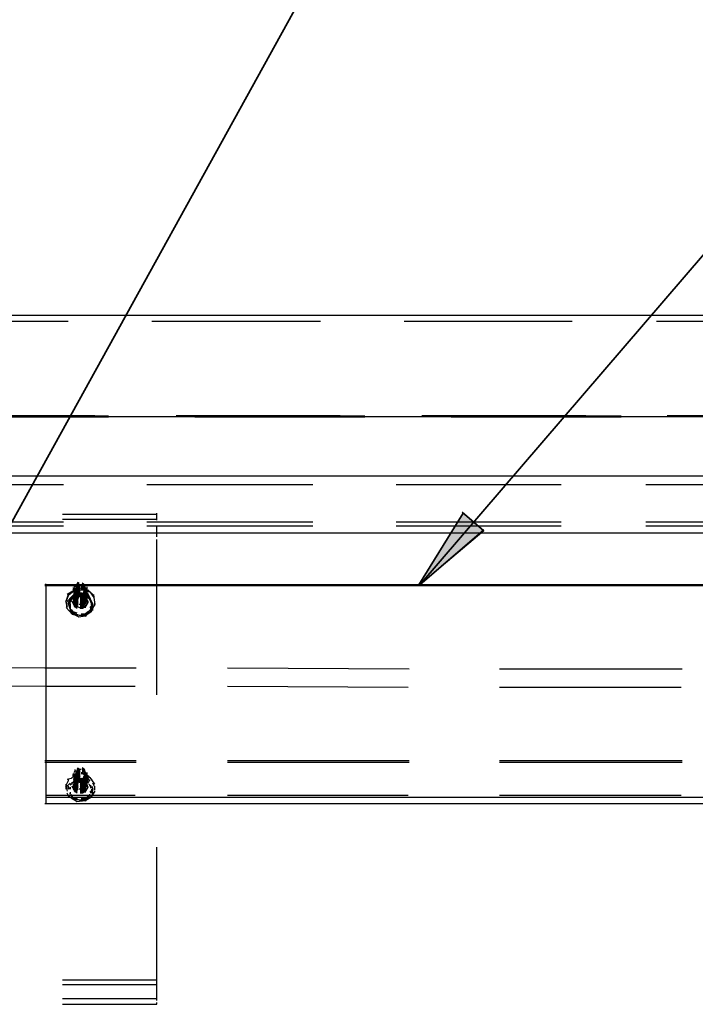
# Model space of a CAD drawing. Units: inches. Extents: x 0 to 11, y 0 to 11.2.
# Drawn here: x 7.2 to 7.8, y 4.7 to 5.5 of the extents above; entities that cross this region are included whole.
import ezdxf

# ---------------------------------------------------------------- set-up
doc = ezdxf.new("R2010")
doc.units = ezdxf.units.IN
doc.header["$MEASUREMENT"] = 0
doc.layers.add('Layer 1', color=7, linetype='Continuous')

msp = doc.modelspace()

# ---------------------------------------------------------------- hatches: boundary and pattern name
at = {"layer": 'Layer 1'}
msp.add_hatch(color=7, dxfattribs=at).paths.add_polyline_path([(7.5258, 5.00615), (7.57952, 5.05161), (7.56216, 5.06648)])

# ---------------------------------------------------------------- linework, layer by layer
at = {"layer": 'Layer 1', "color": 7, "lineweight": 35}
for points in [[(7.12747, 4.95987), (7.50514, 5.6433)], [(7.5258, 5.00615), (7.86792, 5.40447)], [(7.56216, 5.06648), (7.52496, 5.00615)], [(7.57952, 5.0516), (7.56132, 5.06731)], [(7.52579, 5.00615), (7.57952, 5.05242)]]:
    msp.add_lwpolyline(points, dxfattribs=at)
at = {"layer": 'Layer 1', "color": 7, "lineweight": 25}
for points in [[(9.28107, 5.23259), (4.61109, 5.23259)], [(7.22995, 5.22763), (7.08863, 5.22763)], [(7.44232, 5.22763), (7.30018, 5.22763)], [(7.65389, 5.22763), (7.51257, 5.22763)], [(7.86627, 5.22763), (7.72496, 5.22763)], [(9.24883, 5.14746), (6.97624, 5.14746)], [(7.25225, 5.14829), (7.11425, 5.14829)], [(7.12085, 5.1483), (7.26383, 5.1483)], [(7.12085, 5.14746), (7.26383, 5.14746)], [(7.45886, 5.14829), (7.32085, 5.14829)], [(7.33655, 5.1483), (7.47952, 5.1483)], [(7.33655, 5.14746), (7.47952, 5.14746)], [(7.66546, 5.14829), (7.52745, 5.14829)], [(7.55224, 5.1483), (7.6952, 5.1483)], [(7.55224, 5.14746), (7.6952, 5.14746)], [(7.87206, 5.14829), (7.73404, 5.14829)], [(4.84909, 5.09788), (9.04389, 5.09788)], [(7.08698, 5.09045), (7.22581, 5.09045)], [(7.29606, 5.09045), (7.43571, 5.09045)], [(7.50596, 5.09045), (7.6448, 5.09045)], [(7.71587, 5.09045), (7.8547, 5.09045)], [(7.22498, 5.06565), (7.30432, 5.06565)], [(7.22498, 5.06152), (7.30432, 5.06152)], [(7.30432, 5.06069), (7.30432, 5.06648)], [(7.08698, 5.05904), (7.22581, 5.05904)], [(7.08698, 5.05574), (7.22582, 5.05574)], [(7.08698, 5.05573), (7.22582, 5.05573)], [(7.29605, 5.05574), (7.43572, 5.05574)], [(7.29605, 5.05573), (7.43572, 5.05573)], [(7.29606, 5.05904), (7.43571, 5.05904)], [(7.30432, 5.04996), (7.30432, 5.05491)], [(7.50596, 5.05904), (7.6448, 5.05904)], [(7.50596, 5.05573), (7.6448, 5.05573)], [(7.50597, 5.05574), (7.6448, 5.05574)], [(7.71587, 5.05904), (7.8547, 5.05904)], [(7.71587, 5.05574), (7.8547, 5.05574)], [(7.71587, 5.05573), (7.8547, 5.05573)], [(4.81686, 5.04416), (4.83257, 5.0483), (4.84909, 5.04996), (9.04389, 5.04996)], [(7.30432, 5.04665), (7.30432, 5.05077)], [(7.30432, 5.04169), (7.30432, 5.04416)], [(7.30432, 4.91359), (7.30432, 5.04251)], [(8.81746, 5.00616), (7.21011, 5.00616)], [(8.81746, 5.00533), (7.21011, 5.00533)], [(7.21093, 5.00533), (7.21093, 4.97227)], [(7.21094, 5.00532), (7.21094, 5.00698)], [(7.23573, 5.00037), (7.23408, 5.00367)], [(7.2349, 5.00367), (7.23573, 5.00616)], [(7.2349, 5.00201), (7.23572, 5.00367)], [(7.2349, 5.00201), (7.23572, 5.00367)], [(7.2349, 5.00285), (7.2349, 5.00367)], [(7.23573, 5.00532), (7.23573, 5.00616)], [(7.23573, 5.00449), (7.23573, 5.00616)], [(7.23573, 5.00532), (7.23573, 5.00616)], [(7.23573, 5.00037), (7.2382, 5.00367)], [(7.23655, 5.00449), (7.2382, 5.00616)], [(7.23655, 5.0012), (7.23655, 5.00532)], [(7.23655, 5.00037), (7.2382, 5.00367)], [(7.23656, 5.00285), (7.23656, 5.00367)], [(7.23738, 5.00698), (7.2382, 5.00863)], [(7.23738, 5.00616), (7.2382, 5.00781)], [(7.23738, 5.0045), (7.23821, 5.00697)], [(7.23738, 5.0045), (7.23821, 5.00697)], [(7.23738, 5.00367), (7.23903, 5.00616)], [(7.23903, 5.00615), (7.23738, 5.00533)], [(7.23738, 5.00367), (7.23903, 5.00615)], [(7.23738, 5.00367), (7.23821, 5.00615)], [(7.23738, 5.00367), (7.23821, 5.00615)], [(7.23738, 5.00285), (7.23903, 5.00533)], [(7.23738, 5.00284), (7.23904, 5.00532)], [(7.23738, 5.00202), (7.23904, 5.00449)], [(7.23738, 5.00284), (7.23821, 5.00449)], [(7.23738, 5.00367), (7.23821, 5.00367)], [(7.23738, 5.00119), (7.23904, 5.00367), (7.23986, 5.00284)], [(7.2382, 5.00367), (7.2382, 5.00451)], [(7.2382, 5.00285), (7.2382, 5.00367)], [(7.2382, 5.00285), (7.2382, 5.00367)], [(7.23821, 5.0078), (7.23903, 5.0078)], [(7.23821, 5.00697), (7.23903, 5.00697)], [(7.24068, 5.00615), (7.23821, 5.00615)], [(7.23821, 5.00615), (7.23903, 5.00615)], [(7.23821, 5.00614), (7.23904, 5.00614)], [(7.23821, 5.00532), (7.23904, 5.00532)], [(7.23821, 5.00532), (7.23904, 5.00532)], [(7.23821, 5.00367), (7.23821, 5.00449)], [(7.23903, 5.00533), (7.23986, 5.00533)], [(7.23903, 5.00533), (7.23986, 5.00533)], [(7.23904, 5.00449), (7.23986, 5.00449)], [(7.23904, 5.00449), (7.23986, 5.00367)], [(7.24068, 5.00367), (7.24234, 5.00367)], [(7.24069, 5.00451), (7.24234, 5.00451), (7.24234, 5.00367)], [(7.2473, 5.00119), (7.24069, 5.00367)], [(7.24152, 5.0078), (7.24399, 5.00615)], [(7.24152, 5.0078), (7.24399, 5.00615)], [(7.24152, 5.00615), (7.24317, 5.00615), (7.24399, 5.00533)], [(7.24152, 5.00614), (7.24317, 5.00614), (7.24399, 5.00532)], [(7.24152, 5.00532), (7.24234, 5.00532), (7.24317, 5.00449)], [(7.24152, 5.00532), (7.24317, 5.00532), (7.24317, 5.00449)], [(7.24482, 5.00201), (7.24233, 5.00697)], [(7.24234, 5.00616), (7.24481, 5.00285)], [(7.24317, 5.00615), (7.24399, 5.00615)], [(7.24317, 5.00533), (7.24399, 5.00201)], [(7.24317, 5.0045), (7.24399, 5.00201)], [(7.24317, 5.0045), (7.24399, 5.00119)], [(7.24317, 5.00367), (7.24399, 5.00037)], [(7.24482, 5.00285), (7.24482, 5.00367)], [(7.24564, 5.0045), (7.24564, 5.00201)], [(7.24564, 5.00367), (7.24564, 5.00201)], [(7.24565, 5.00202), (7.24565, 5.00367)], [(7.22995, 4.99788), (7.22747, 4.99127)], [(7.22829, 4.9921), (7.23077, 4.99871)], [(7.23573, 5.00202), (7.22912, 4.99788)], [(7.23655, 5.00037), (7.22912, 4.9921)], [(7.22994, 4.99045), (7.23324, 4.99541)], [(7.23077, 4.99788), (7.23573, 5.00202)], [(7.23655, 4.99871), (7.23242, 4.99459)], [(7.23324, 4.99459), (7.23655, 4.99788)], [(7.23573, 5.00037), (7.23408, 5.00285)], [(7.23408, 4.99128), (7.23573, 4.99624)], [(7.23738, 4.99376), (7.23408, 4.99624)], [(7.23738, 4.99376), (7.23408, 4.99624)], [(7.23738, 4.9921), (7.23408, 4.99541)], [(7.23738, 4.99292), (7.23408, 4.99541)], [(7.2349, 4.99954), (7.2349, 5.00285)], [(7.2349, 4.99954), (7.2349, 5.00285)], [(7.2349, 4.99954), (7.2349, 5.00285)], [(7.2349, 4.99954), (7.2349, 5.00285)], [(7.24151, 5.00285), (7.2349, 5.00202)], [(7.2349, 5.00202), (7.2349, 5.00285)], [(7.2349, 5.00285), (7.2349, 5.00202)], [(7.2349, 4.99953), (7.23572, 5.00284)], [(7.2349, 5.0012), (7.2349, 5.00202)], [(7.2349, 5.00201), (7.23572, 5.00201)], [(7.2349, 5.00201), (7.23572, 5.00201)], [(7.2349, 5.00037), (7.2349, 5.0012)], [(7.2349, 4.99871), (7.2349, 4.99953)], [(7.2349, 4.99541), (7.2349, 4.99871)], [(7.2349, 4.99788), (7.2349, 4.99871)], [(7.23821, 4.99458), (7.2349, 4.99789)], [(7.23821, 4.9954), (7.2349, 4.99789)], [(7.2349, 4.99541), (7.2349, 4.99788)], [(7.23821, 4.99376), (7.2349, 4.99788)], [(7.23821, 4.99376), (7.2349, 4.99788)], [(7.2349, 4.99459), (7.2349, 4.99706)], [(7.2349, 4.99459), (7.2349, 4.99706)], [(7.2349, 4.99292), (7.2349, 4.99624)], [(7.2349, 4.99376), (7.2349, 4.99624)], [(7.2349, 4.99541), (7.2349, 4.99623)], [(7.2349, 4.9921), (7.2349, 4.99541)], [(7.2349, 4.99459), (7.2349, 4.99541)], [(7.23572, 5.00202), (7.23572, 5.00284)], [(7.23572, 5.00202), (7.23572, 5.00284)], [(7.23572, 4.99953), (7.23572, 5.00284)], [(7.23821, 4.99871), (7.23572, 5.00201)], [(7.23821, 4.99706), (7.23572, 5.00119)], [(7.23821, 4.99789), (7.23572, 5.00119)], [(7.23821, 4.99623), (7.23572, 5.00037)], [(7.23821, 4.99623), (7.23572, 4.99953)], [(7.23821, 4.99541), (7.23572, 4.99871)], [(7.23821, 4.99457), (7.23572, 4.99871)], [(7.23903, 4.99623), (7.23572, 4.99871)], [(7.23903, 4.99623), (7.23572, 4.99871)], [(7.2382, 4.99871), (7.23573, 5.00285)], [(7.23573, 5.00119), (7.24151, 5.00202), (7.24813, 5.00037), (7.25144, 4.99541), (7.25226, 4.98962), (7.24895, 4.98384)], [(7.2382, 4.99953), (7.23573, 5.00202)], [(7.23903, 4.99706), (7.23573, 4.99953)], [(7.24151, 4.99788), (7.23573, 4.99871)], [(7.2382, 4.99459), (7.23573, 4.99788)], [(7.2382, 4.99376), (7.23573, 4.99788)], [(7.24151, 4.99788), (7.23573, 4.99706)], [(7.2382, 4.99292), (7.23573, 4.99706)], [(7.2382, 4.99292), (7.23573, 4.99624)], [(7.23573, 4.99541), (7.23655, 4.99541)], [(7.2382, 4.9921), (7.23573, 4.99541)], [(7.2382, 4.99127), (7.23573, 4.99541)], [(7.23655, 4.99953), (7.2382, 5.00285)], [(7.23655, 4.99953), (7.2382, 5.00202)], [(7.23655, 5.00202), (7.23655, 5.0012)], [(7.23655, 4.99871), (7.2382, 5.0012)], [(7.23655, 4.99871), (7.2382, 5.0012)], [(7.23655, 5.0012), (7.23655, 5.00037)], [(7.23655, 4.99871), (7.23655, 5.0012)], [(7.23655, 4.99706), (7.2382, 5.00037)], [(7.23655, 4.99706), (7.2382, 5.00037)], [(7.23655, 5.00037), (7.24648, 4.99871)], [(7.23655, 4.99953), (7.23655, 5.00037)], [(7.23655, 4.99623), (7.2382, 4.99871)], [(7.23655, 4.99624), (7.2382, 4.99871)], [(7.23655, 4.99871), (7.23655, 4.99788)], [(7.23655, 4.99541), (7.2382, 4.99788)], [(7.23903, 4.99788), (7.23655, 4.99788)], [(7.23655, 4.99706), (7.23655, 4.99788)], [(7.23655, 4.99459), (7.2382, 4.99706)], [(7.23655, 4.99623), (7.23655, 4.99706)], [(7.23655, 4.9921), (7.23821, 4.99624)], [(7.23655, 4.99541), (7.23655, 4.99459)], [(7.23656, 5.00285), (7.23821, 4.99954), (7.23656, 4.99954)], [(7.23738, 5.00037), (7.23904, 5.00284)], [(7.23738, 5.00037), (7.23904, 5.00284)], [(7.23738, 4.99953), (7.23903, 5.00202)], [(7.23738, 4.99871), (7.23903, 5.0012), (7.23985, 5.0012)], [(7.23738, 4.99788), (7.23903, 5.00037)], [(7.23738, 4.99871), (7.23903, 5.00037)], [(7.23738, 4.99706), (7.23903, 4.99953)], [(7.23738, 4.99706), (7.23903, 4.99953)], [(7.23738, 4.99788), (7.23738, 4.99953)], [(7.23738, 4.99624), (7.23903, 4.99871)], [(7.23738, 4.99541), (7.23903, 4.99788), (7.23985, 4.99788)], [(7.23738, 4.99457), (7.23904, 4.99706)], [(7.23738, 4.99457), (7.23903, 4.99706)], [(7.23739, 4.99624), (7.23986, 4.99871)], [(7.2382, 5.00285), (7.23903, 5.00285)], [(7.2382, 5.00285), (7.23903, 5.00285)], [(7.2382, 5.00202), (7.23985, 5.00202)], [(7.2382, 5.0012), (7.23985, 5.0012)], [(7.2382, 5.00037), (7.23985, 5.00037)], [(7.2382, 5.00037), (7.23985, 5.00037)], [(7.2382, 4.99953), (7.23985, 4.99953)], [(7.2382, 4.99953), (7.23985, 4.99953)], [(7.2382, 4.99788), (7.23986, 4.99788)], [(7.2382, 4.99788), (7.23986, 4.99788)], [(7.2382, 4.99706), (7.23986, 4.99706)], [(7.2382, 4.99623), (7.23985, 4.99623)], [(7.23821, 4.99541), (7.23821, 4.99459)], [(7.23903, 5.00202), (7.23985, 5.00202)], [(7.23903, 5.00037), (7.23985, 5.00037)], [(7.23903, 4.99953), (7.23985, 4.99953)], [(7.23903, 4.99953), (7.23985, 4.99953)], [(7.23903, 4.99871), (7.23985, 4.99871)], [(7.23903, 4.99871), (7.23985, 4.99788)], [(7.23904, 5.00284), (7.23986, 5.00284)], [(7.23904, 5.00202), (7.23986, 5.00202)], [(7.23904, 4.99706), (7.23986, 4.99706)], [(7.23904, 4.99624), (7.24151, 4.99624)], [(7.23904, 4.99623), (7.23986, 4.99623)], [(7.23904, 4.99623), (7.23986, 4.99623)], [(7.24234, 4.99871), (7.23985, 4.99871)], [(7.23986, 4.99954), (7.24233, 4.99871)], [(7.23986, 4.99789), (7.24235, 4.99706)], [(7.24233, 4.99789), (7.23986, 4.99789)], [(7.24233, 4.99707), (7.23986, 4.99707)], [(7.24234, 4.99706), (7.23986, 4.99706)], [(7.24234, 4.99623), (7.23986, 4.99623)], [(7.24234, 4.99457), (7.23986, 4.99623)], [(7.24234, 4.99541), (7.23986, 4.99541)], [(7.24233, 4.99623), (7.24068, 4.99623)], [(7.24233, 4.99623), (7.24068, 4.99623)], [(7.24233, 4.9954), (7.24068, 4.9954)], [(7.24233, 4.9954), (7.24068, 4.9954)], [(7.24069, 5.00285), (7.24234, 5.00285), (7.24317, 5.00202)], [(7.24565, 4.99623), (7.24069, 4.99871)], [(7.24234, 4.99788), (7.24069, 4.99706)], [(7.24647, 4.99706), (7.24069, 4.99788)], [(7.24234, 4.99706), (7.24069, 4.99706)], [(7.24151, 5.00285), (7.24317, 5.00285), (7.24399, 5.00202)], [(7.24399, 4.99871), (7.24151, 4.99706)], [(7.24317, 4.99624), (7.24151, 4.99459)], [(7.24235, 4.99541), (7.244, 4.99375), (7.244, 4.99045), (7.24151, 4.98963)], [(7.24399, 4.99541), (7.24151, 4.99376)], [(7.24317, 4.99541), (7.24151, 4.99376)], [(7.24317, 5.00036), (7.24152, 4.99871)], [(7.24317, 4.99954), (7.24152, 4.99789)], [(7.24317, 4.99871), (7.24152, 4.99706)], [(7.24317, 4.99871), (7.24152, 4.99707)], [(7.24317, 4.99789), (7.24152, 4.99789)], [(7.24317, 4.99788), (7.24152, 4.99623)], [(7.24317, 4.99707), (7.24152, 4.99623)], [(7.24317, 4.99706), (7.24152, 4.99623)], [(7.24317, 4.99706), (7.24152, 4.99541)], [(7.24317, 4.99623), (7.24152, 4.99541)], [(7.24317, 4.99623), (7.24152, 4.99541)], [(7.24317, 4.99623), (7.24152, 4.99457)], [(7.24399, 4.99541), (7.24152, 4.99376)], [(7.24233, 4.99871), (7.24317, 5.00119)], [(7.24481, 5.00285), (7.24234, 4.99953)], [(7.24316, 5.00037), (7.24565, 4.99871), (7.24565, 4.99706)], [(7.24316, 4.99953), (7.24316, 5.00037)], [(7.24316, 4.99953), (7.24399, 4.99624)], [(7.24316, 4.99953), (7.24565, 4.99788), (7.24565, 4.99541)], [(7.24316, 4.99953), (7.24565, 4.99788), (7.24565, 4.99541)], [(7.24316, 4.99871), (7.24399, 4.99624)], [(7.24316, 4.99871), (7.24399, 4.99541)], [(7.24316, 4.99871), (7.24565, 4.99624), (7.24565, 4.99457)], [(7.24316, 4.99871), (7.24565, 4.99624), (7.24565, 4.99457)], [(7.24316, 4.99788), (7.24399, 4.99541)], [(7.24316, 4.99706), (7.24565, 4.99541)], [(7.24316, 4.99706), (7.24565, 4.99541), (7.24565, 4.99376)], [(7.24316, 4.99706), (7.24399, 4.99376)], [(7.24316, 4.99706), (7.24399, 4.99457)], [(7.24316, 4.99624), (7.24482, 4.99541), (7.24647, 4.99128)], [(7.24316, 4.99623), (7.24565, 4.99457), (7.24565, 4.9921)], [(7.24316, 4.99623), (7.24399, 4.99292)], [(7.24316, 4.99541), (7.24399, 4.99292)], [(7.24316, 4.99541), (7.24565, 4.99376), (7.24565, 4.99127)], [(7.24317, 5.00284), (7.24399, 5.00037)], [(7.24317, 5.00284), (7.24399, 4.99953)], [(7.24317, 5.00202), (7.24399, 4.99871)], [(7.24317, 5.0012), (7.24399, 4.99871)], [(7.24317, 5.0012), (7.24565, 4.99871), (7.24565, 4.99706)], [(7.24317, 5.00037), (7.24399, 4.99788)], [(7.24317, 5.00037), (7.24399, 4.99706)], [(7.24399, 5.00285), (7.24481, 5.00202), (7.24481, 5.0012)], [(7.24399, 5.00284), (7.24482, 5.00202), (7.24482, 5.00119)], [(7.24564, 5.00036), (7.24399, 4.99954)], [(7.24564, 4.99954), (7.24399, 4.99871)], [(7.24564, 4.99953), (7.24399, 4.99871)], [(7.24564, 4.99953), (7.24564, 4.99788), (7.24399, 4.99788)], [(7.24564, 4.99871), (7.24564, 4.99788), (7.24399, 4.99706)], [(7.24481, 5.0012), (7.24481, 5.00285)], [(7.24481, 5.00037), (7.24481, 5.00202)], [(7.24481, 4.99953), (7.24481, 5.00037)], [(7.24481, 4.99788), (7.24481, 4.99953)], [(7.24481, 4.99706), (7.24481, 4.99788)], [(7.24481, 4.99623), (7.24481, 4.99706)], [(7.24895, 4.99292), (7.24481, 4.99706)], [(7.24481, 4.99459), (7.24481, 4.99623)], [(7.24482, 5.00285), (7.24564, 5.00201), (7.24564, 5.00119)], [(7.24482, 5.00284), (7.24564, 5.00202), (7.24564, 5.00119)], [(7.24482, 5.00284), (7.24564, 5.00202), (7.24564, 5.00119)], [(7.24482, 5.00284), (7.24564, 5.00202), (7.24564, 5.00119)], [(7.24482, 4.99954), (7.24482, 5.00036)], [(7.24482, 4.99871), (7.24482, 4.99788)], [(7.24482, 4.99871), (7.24482, 4.99789)], [(7.24564, 4.99871), (7.24564, 4.99706)], [(7.24565, 5.00202), (7.24565, 5.00119)], [(7.24565, 5.0012), (7.24565, 5.00202)], [(7.24565, 5.00037), (7.24565, 5.0012)], [(7.24565, 5.00037), (7.24565, 4.99541), (7.24647, 4.99706)], [(7.24565, 4.99953), (7.24565, 4.99541), (7.24647, 4.99706)], [(7.24565, 4.99871), (7.24565, 4.99953)], [(7.24565, 4.99871), (7.24565, 4.99706)], [(7.24565, 4.99788), (7.24565, 4.99871)], [(7.24565, 4.99623), (7.24565, 4.99788)], [(7.24895, 4.99292), (7.24565, 4.99788)], [(7.24565, 4.99541), (7.24565, 4.99623)], [(7.24565, 4.99541), (7.24565, 4.99376)], [(7.24565, 4.99459), (7.24565, 4.99541)], [(7.25144, 4.99706), (7.24648, 5.00202)], [(7.24648, 4.99706), (7.24648, 4.99953)], [(7.24648, 4.99871), (7.2506, 4.98962)], [(7.25226, 4.99127), (7.25144, 4.99788)], [(7.22912, 4.98631), (7.22829, 4.99292)], [(7.22829, 4.99127), (7.22912, 4.98796)], [(7.22829, 4.99127), (7.22829, 4.99045)], [(7.23324, 4.98135), (7.22829, 4.98714)], [(7.22994, 4.9921), (7.22994, 4.99045)], [(7.22995, 4.9921), (7.23077, 4.98962)], [(7.22995, 4.99045), (7.23159, 4.98549)], [(7.23325, 4.99458), (7.23077, 4.99044)], [(7.2316, 4.99044), (7.2316, 4.98548)], [(7.23573, 4.98714), (7.23325, 4.9921)], [(7.23573, 4.9888), (7.23325, 4.9921)], [(7.23408, 4.99128), (7.2349, 4.99459)], [(7.23738, 4.99128), (7.23408, 4.99459)], [(7.23738, 4.99128), (7.23408, 4.99376)], [(7.23738, 4.99045), (7.23408, 4.99292)], [(7.23738, 4.99045), (7.23408, 4.99292)], [(7.23408, 4.9921), (7.23408, 4.99127)], [(7.23738, 4.9888), (7.23408, 4.9921)], [(7.23738, 4.9888), (7.23408, 4.9921)], [(7.23738, 4.98796), (7.23408, 4.99127)], [(7.23738, 4.98714), (7.23408, 4.99045)], [(7.2349, 4.9921), (7.2349, 4.99457)], [(7.2349, 4.99127), (7.2349, 4.99376)], [(7.2349, 4.99127), (7.2349, 4.99376)], [(7.2349, 4.99292), (7.2349, 4.99376)], [(7.2349, 4.99045), (7.2349, 4.99292)], [(7.2349, 4.9921), (7.2349, 4.99128)], [(7.2349, 4.98962), (7.2349, 4.9921)], [(7.23739, 4.98632), (7.2349, 4.98798)], [(7.2382, 4.99045), (7.23573, 4.99457)], [(7.2382, 4.99045), (7.23573, 4.99376)], [(7.2382, 4.98962), (7.23573, 4.99376)], [(7.23739, 4.99128), (7.23573, 4.99375)], [(7.23821, 4.9888), (7.23573, 4.99293)], [(7.2382, 4.9888), (7.23573, 4.99292)], [(7.23655, 4.99293), (7.23739, 4.99459)], [(7.23655, 4.99376), (7.23655, 4.99459)], [(7.23655, 4.99293), (7.23655, 4.99375)], [(7.23655, 4.99292), (7.23655, 4.9921)], [(7.23655, 4.99292), (7.23655, 4.9921)], [(7.24069, 4.98632), (7.23739, 4.98798)], [(7.24235, 4.98963), (7.23904, 4.98963)], [(7.24234, 4.99376), (7.23985, 4.99376)], [(7.24234, 4.99376), (7.23985, 4.99376)], [(7.24234, 4.99292), (7.23985, 4.99292)], [(7.24234, 4.99292), (7.23985, 4.99292)], [(7.24234, 4.99292), (7.23985, 4.99292)], [(7.24234, 4.9921), (7.23985, 4.9921)], [(7.24234, 4.9921), (7.23985, 4.9921)], [(7.24234, 4.99128), (7.23985, 4.99128)], [(7.24234, 4.99127), (7.23985, 4.99127)], [(7.24234, 4.99127), (7.23985, 4.99127)], [(7.24234, 4.98962), (7.23985, 4.99127)], [(7.24234, 4.99045), (7.23985, 4.99045)], [(7.24234, 4.99045), (7.23985, 4.99045)], [(7.24234, 4.99045), (7.23985, 4.99045)], [(7.24234, 4.98962), (7.23985, 4.98962)], [(7.24234, 4.98962), (7.23985, 4.98962)], [(7.24234, 4.98962), (7.23985, 4.98962)], [(7.24234, 4.98796), (7.23985, 4.98796)], [(7.24234, 4.99457), (7.23986, 4.99457)], [(7.24234, 4.99376), (7.23986, 4.99376)], [(7.24234, 4.9888), (7.23986, 4.9888)], [(7.24234, 4.98796), (7.23986, 4.98796)], [(7.24316, 4.98714), (7.23986, 4.98632)], [(7.24234, 4.98714), (7.23986, 4.98714)], [(7.24234, 4.99376), (7.24068, 4.99376)], [(7.24399, 4.99459), (7.24151, 4.99292)], [(7.24399, 4.99459), (7.24151, 4.99292)], [(7.24317, 4.99459), (7.24151, 4.99376)], [(7.24316, 4.99457), (7.24151, 4.99292)], [(7.24316, 4.99376), (7.24151, 4.9921)], [(7.24481, 4.99376), (7.24151, 4.99127)], [(7.24481, 4.99376), (7.24151, 4.9921)], [(7.24316, 4.99292), (7.24151, 4.99127)], [(7.24316, 4.99292), (7.24151, 4.99127)], [(7.24481, 4.99292), (7.24151, 4.99045)], [(7.24481, 4.9921), (7.24151, 4.99045)], [(7.24316, 4.9921), (7.24151, 4.99045)], [(7.24316, 4.99127), (7.24151, 4.98962)], [(7.24481, 4.99127), (7.24151, 4.98962)], [(7.24481, 4.99127), (7.24151, 4.98962)], [(7.24481, 4.99045), (7.24151, 4.98796)], [(7.24316, 4.99045), (7.24151, 4.98962)], [(7.24316, 4.99045), (7.24151, 4.9888)], [(7.24481, 4.99045), (7.24151, 4.98796)], [(7.24481, 4.9888), (7.24151, 4.98714)], [(7.24481, 4.98796), (7.24151, 4.98631)], [(7.24316, 4.99459), (7.244, 4.99293), (7.24235, 4.9921)], [(7.24482, 4.98714), (7.24316, 4.98714)], [(7.244, 4.9921), (7.244, 4.99375)], [(7.24647, 4.99128), (7.244, 4.98714)], [(7.24481, 4.99376), (7.24481, 4.99459)], [(7.24481, 4.9921), (7.24481, 4.99376)], [(7.24482, 4.99459), (7.24647, 4.9921)], [(7.24647, 4.9921), (7.24647, 4.99128), (7.24482, 4.98963)], [(7.24564, 4.99127), (7.24564, 4.99292)], [(7.24565, 4.99292), (7.24565, 4.99376)], [(7.24647, 4.99128), (7.24647, 4.99293)], [(7.2506, 4.98796), (7.24812, 4.99376)], [(7.24812, 4.98384), (7.24977, 4.9888)], [(7.24812, 4.98384), (7.2506, 4.9888)], [(7.2506, 4.98962), (7.24813, 4.98714)], [(7.24977, 4.98796), (7.24895, 4.99376)], [(7.2506, 4.98796), (7.2506, 4.99045)], [(7.2506, 4.98466), (7.2506, 4.98714)], [(7.25226, 4.9888), (7.25226, 4.9921)], [(7.25226, 4.99045), (7.25226, 4.9921)], [(7.23077, 4.98466), (7.23324, 4.98135), (7.23655, 4.98053)], [(7.23159, 4.98549), (7.2349, 4.98219), (7.23904, 4.98053), (7.24399, 4.98135), (7.24812, 4.98466)], [(7.23159, 4.98549), (7.23408, 4.98135)], [(7.23242, 4.98549), (7.23408, 4.98302)], [(7.23903, 4.97888), (7.23242, 4.98219)], [(7.23738, 4.98219), (7.23324, 4.98384)], [(7.23408, 4.98302), (7.23408, 4.98135), (7.23903, 4.98053)], [(7.24481, 4.9797), (7.2382, 4.97888)], [(7.23904, 4.98053), (7.24481, 4.9797)], [(7.24234, 4.98631), (7.23985, 4.98631)], [(7.24481, 4.98135), (7.24069, 4.98135)], [(7.24151, 4.9797), (7.24481, 4.98135)], [(7.24977, 4.98384), (7.24399, 4.9797)], [(7.24648, 4.98384), (7.24399, 4.98135)], [(7.24481, 4.9797), (7.24812, 4.98466)], [(7.24481, 4.98053), (7.24648, 4.98219)], [(7.24481, 4.9797), (7.24481, 4.98219)], [(7.24895, 4.98384), (7.2506, 4.98549)], [(7.21093, 4.97227), (7.21093, 4.96979)], [(7.21093, 4.96979), (7.21093, 4.94087)], [(7.21093, 4.93591), (7.05475, 4.93673)], [(7.21094, 4.94087), (7.21094, 4.93591)], [(7.28696, 4.93591), (7.21011, 4.93591)], [(7.21093, 4.93591), (7.21093, 4.83012)], [(7.51671, 4.93507), (7.36382, 4.93591)], [(7.74645, 4.93507), (7.59274, 4.93507)], [(7.05557, 4.92185), (7.21093, 4.92103), (7.28614, 4.92103)], [(7.36382, 4.92103), (7.51588, 4.9202)], [(7.59274, 4.9202), (7.74561, 4.9202)], [(7.28696, 4.85823), (7.21011, 4.85823)], [(7.28696, 4.85658), (7.21011, 4.85658)], [(7.51671, 4.85823), (7.36382, 4.85823)], [(7.51671, 4.85658), (7.36382, 4.85658)], [(7.74645, 4.85823), (7.59274, 4.85823)], [(7.74645, 4.85658), (7.59274, 4.85658)], [(7.23242, 4.84334), (7.23572, 4.84665)], [(7.23572, 4.84665), (7.23325, 4.84583)], [(7.23572, 4.84501), (7.23408, 4.84748)], [(7.23572, 4.84501), (7.23408, 4.84665)], [(7.2349, 4.8483), (7.23572, 4.84996)], [(7.2349, 4.84666), (7.2349, 4.84749)], [(7.2349, 4.84417), (7.23573, 4.84748)], [(7.2349, 4.84583), (7.23572, 4.84748)], [(7.2349, 4.84583), (7.23572, 4.84748)], [(7.2349, 4.84583), (7.23572, 4.84748)], [(7.2349, 4.84583), (7.23572, 4.84748)], [(7.2349, 4.84665), (7.2349, 4.84748)], [(7.2349, 4.84583), (7.2349, 4.84748)], [(7.2349, 4.84582), (7.2349, 4.84666)], [(7.2349, 4.84418), (7.2349, 4.84665)], [(7.2349, 4.84418), (7.2349, 4.84665)], [(7.2349, 4.84418), (7.2349, 4.84665)], [(7.2349, 4.84418), (7.2349, 4.84665)], [(7.23986, 4.84665), (7.2349, 4.84665)], [(7.23572, 4.84996), (7.23572, 4.85079)], [(7.23572, 4.84914), (7.23572, 4.85079)], [(7.23572, 4.84914), (7.23572, 4.85079)], [(7.23572, 4.845), (7.23821, 4.84749)], [(7.23572, 4.84583), (7.23986, 4.84748)], [(7.23821, 4.84417), (7.23572, 4.84666)], [(7.23821, 4.84253), (7.23572, 4.84665)], [(7.23821, 4.84334), (7.23572, 4.84665)], [(7.23821, 4.84169), (7.23572, 4.84583)], [(7.23573, 4.84666), (7.23573, 4.84748)], [(7.23573, 4.84666), (7.23573, 4.84748)], [(7.23573, 4.84417), (7.23573, 4.84748)], [(7.23655, 4.84666), (7.23655, 4.84582)], [(7.23655, 4.845), (7.23655, 4.84582)], [(7.23656, 4.84913), (7.23821, 4.85078)], [(7.23656, 4.84582), (7.23656, 4.84996)], [(7.23656, 4.84749), (7.23656, 4.84831)], [(7.23656, 4.845), (7.23821, 4.84749)], [(7.23656, 4.84748), (7.23821, 4.84418), (7.23656, 4.84418)], [(7.23656, 4.84417), (7.23821, 4.84666)], [(7.23656, 4.84417), (7.23821, 4.84666)], [(7.23656, 4.84253), (7.23821, 4.84582)], [(7.23656, 4.84335), (7.23821, 4.84582)], [(7.23738, 4.85079), (7.23821, 4.85244)], [(7.23738, 4.85079), (7.23821, 4.85244)], [(7.23738, 4.84914), (7.23821, 4.85161)], [(7.23738, 4.84914), (7.23821, 4.85161)], [(7.23903, 4.85079), (7.23738, 4.84996)], [(7.23738, 4.8483), (7.23903, 4.85079)], [(7.23738, 4.8483), (7.23903, 4.85079)], [(7.23738, 4.84748), (7.23903, 4.84996)], [(7.23738, 4.8483), (7.23821, 4.84996)], [(7.23738, 4.8483), (7.23821, 4.84996)], [(7.23738, 4.84748), (7.2382, 4.84914)], [(7.23738, 4.84748), (7.2382, 4.84914)], [(7.23738, 4.84665), (7.23903, 4.84914), (7.23986, 4.84914)], [(7.23738, 4.84582), (7.23903, 4.84831)], [(7.23738, 4.84582), (7.23903, 4.84831)], [(7.23738, 4.845), (7.23903, 4.84748)], [(7.23738, 4.84417), (7.23904, 4.84666)], [(7.23738, 4.84417), (7.23903, 4.84666), (7.23985, 4.84666)], [(7.23738, 4.84335), (7.23904, 4.84582), (7.23986, 4.845)], [(7.2382, 4.85078), (7.23903, 4.85078)], [(7.2382, 4.84914), (7.23903, 4.84914)], [(7.2382, 4.84914), (7.23903, 4.84914)], [(7.2382, 4.84831), (7.2382, 4.84914)], [(7.23821, 4.85161), (7.23903, 4.85161)], [(7.23821, 4.85161), (7.23903, 4.85161)], [(7.24068, 4.85079), (7.23821, 4.85079)], [(7.23821, 4.85079), (7.23903, 4.85079)], [(7.23821, 4.84831), (7.23821, 4.84914)], [(7.23821, 4.84666), (7.23821, 4.84831)], [(7.23821, 4.84666), (7.23821, 4.84831)], [(7.23821, 4.84749), (7.23904, 4.84749)], [(7.23821, 4.84749), (7.23904, 4.84749)], [(7.23821, 4.84583), (7.23986, 4.84583)], [(7.23821, 4.84582), (7.23986, 4.84582)], [(7.23903, 4.84996), (7.23986, 4.84996)], [(7.23903, 4.84996), (7.23986, 4.84914)], [(7.23903, 4.84831), (7.23985, 4.84831)], [(7.23903, 4.84748), (7.23985, 4.84748)], [(7.23903, 4.84748), (7.23985, 4.84748)], [(7.23904, 4.84582), (7.23986, 4.84582)], [(7.24068, 4.84749), (7.24234, 4.84749), (7.24317, 4.84666)], [(7.24069, 4.84831), (7.24234, 4.84831), (7.24234, 4.84914)], [(7.24069, 4.84831), (7.24234, 4.84831)], [(7.24151, 4.85161), (7.24399, 4.84996)], [(7.24152, 4.85244), (7.24399, 4.85079)], [(7.24152, 4.85079), (7.24317, 4.84996), (7.24399, 4.84996)], [(7.24152, 4.84996), (7.24317, 4.84996), (7.24399, 4.84914)], [(7.24152, 4.84914), (7.24317, 4.84914), (7.24317, 4.84996)], [(7.24152, 4.84914), (7.24317, 4.84914)], [(7.24152, 4.84749), (7.24317, 4.84666), (7.24399, 4.84582)], [(7.24482, 4.84665), (7.24233, 4.85079)], [(7.24235, 4.85078), (7.24482, 4.84749)], [(7.24482, 4.84749), (7.24235, 4.84417)], [(7.24317, 4.84996), (7.24399, 4.84996)], [(7.24317, 4.84996), (7.24399, 4.84665)], [(7.24317, 4.84914), (7.24399, 4.84665)], [(7.24317, 4.84831), (7.24399, 4.845)], [(7.24317, 4.8483), (7.24399, 4.84583)], [(7.24317, 4.84748), (7.24399, 4.84417)], [(7.24731, 4.84501), (7.24317, 4.84748)], [(7.24317, 4.84666), (7.24399, 4.84417)], [(7.24317, 4.84582), (7.24399, 4.84253)], [(7.24317, 4.84582), (7.24399, 4.84335)], [(7.24399, 4.84748), (7.24481, 4.84666), (7.24481, 4.84582)], [(7.24399, 4.84748), (7.24481, 4.84666), (7.24481, 4.84582)], [(7.24481, 4.84748), (7.24565, 4.84582), (7.24565, 4.84666)], [(7.24481, 4.84748), (7.24565, 4.84582), (7.24565, 4.84666)], [(7.24481, 4.84748), (7.24565, 4.84582), (7.24565, 4.84666)], [(7.24482, 4.84749), (7.24482, 4.84831)], [(7.24482, 4.84582), (7.24482, 4.84749)], [(7.24482, 4.84748), (7.24564, 4.84583), (7.24564, 4.84665)], [(7.24482, 4.845), (7.24482, 4.84582)], [(7.24564, 4.8483), (7.24564, 4.84665), (7.24564, 4.84748)], [(7.24564, 4.84666), (7.24564, 4.84749)], [(7.24564, 4.84582), (7.24564, 4.84666)], [(7.24565, 4.8483), (7.24565, 4.84501)], [(7.24978, 4.84252), (7.24647, 4.84583)], [(7.22913, 4.83757), (7.22746, 4.83591)], [(7.22829, 4.83757), (7.22994, 4.84087)], [(7.22829, 4.83426), (7.22829, 4.83839)], [(7.2316, 4.83921), (7.22911, 4.83674)], [(7.23242, 4.84334), (7.22913, 4.84252)], [(7.22994, 4.84252), (7.22994, 4.84087)], [(7.2316, 4.83756), (7.23325, 4.83921)], [(7.23325, 4.83839), (7.2316, 4.83839)], [(7.23407, 4.84005), (7.23242, 4.83839)], [(7.23325, 4.83839), (7.23325, 4.84005)], [(7.23655, 4.84418), (7.23407, 4.84252)], [(7.23407, 4.83591), (7.23572, 4.84087)], [(7.23738, 4.83839), (7.23407, 4.84087)], [(7.23738, 4.83839), (7.23407, 4.84087)], [(7.23738, 4.83674), (7.23407, 4.84005)], [(7.23738, 4.83674), (7.23407, 4.84005)], [(7.23738, 4.83591), (7.23407, 4.83839)], [(7.23738, 4.83591), (7.23407, 4.83839)], [(7.23738, 4.83508), (7.23407, 4.83757)], [(7.23738, 4.83426), (7.23407, 4.83757)], [(7.23408, 4.83591), (7.23573, 4.84087)], [(7.2349, 4.84418), (7.2349, 4.845)], [(7.2349, 4.84335), (7.2349, 4.84418)], [(7.23655, 4.84335), (7.2349, 4.84252)], [(7.2349, 4.84005), (7.2349, 4.84253)], [(7.2349, 4.84005), (7.2349, 4.84253)], [(7.23821, 4.83922), (7.2349, 4.84253)], [(7.23821, 4.83922), (7.2349, 4.84253)], [(7.2382, 4.83839), (7.2349, 4.84252)], [(7.2382, 4.83839), (7.2349, 4.84252)], [(7.2349, 4.84252), (7.2349, 4.8417)], [(7.2349, 4.83921), (7.2349, 4.8417)], [(7.2349, 4.83921), (7.2349, 4.8417)], [(7.2349, 4.83757), (7.2349, 4.84087)], [(7.2349, 4.84005), (7.2349, 4.84086)], [(7.2349, 4.83757), (7.2349, 4.84005)], [(7.2349, 4.83673), (7.2349, 4.83922)], [(7.2349, 4.83673), (7.2349, 4.83922)], [(7.2349, 4.83921), (7.2349, 4.83839)], [(7.2349, 4.83756), (7.2349, 4.83839)], [(7.23491, 4.83508), (7.23491, 4.83839)], [(7.23491, 4.83592), (7.23491, 4.83839)], [(7.23821, 4.84169), (7.23572, 4.845)], [(7.23903, 4.84169), (7.23572, 4.84418)], [(7.23821, 4.84252), (7.23572, 4.84418)], [(7.23821, 4.83839), (7.23572, 4.84253)], [(7.23903, 4.84004), (7.23572, 4.84253)], [(7.23903, 4.84087), (7.23572, 4.84253)], [(7.23572, 4.84086), (7.23656, 4.84253)], [(7.23821, 4.83839), (7.23572, 4.8417)], [(7.23821, 4.8417), (7.23572, 4.8417)], [(7.23821, 4.83757), (7.23572, 4.84087)], [(7.23821, 4.83674), (7.23572, 4.84087)], [(7.23572, 4.84005), (7.23656, 4.84005)], [(7.23821, 4.83591), (7.23572, 4.84004)], [(7.23821, 4.83591), (7.23572, 4.83922)], [(7.23821, 4.83508), (7.23572, 4.83922)], [(7.23821, 4.83508), (7.23572, 4.83839)], [(7.2382, 4.84087), (7.23573, 4.845)], [(7.2382, 4.84005), (7.23573, 4.84417)], [(7.2382, 4.84005), (7.23573, 4.84335)], [(7.2382, 4.83921), (7.23573, 4.84335)], [(7.23573, 4.84005), (7.23655, 4.8417)], [(7.23821, 4.83426), (7.23573, 4.83757)], [(7.23821, 4.83343), (7.23573, 4.83757)], [(7.23821, 4.83343), (7.23573, 4.83756)], [(7.23739, 4.83591), (7.23573, 4.83756)], [(7.23655, 4.84335), (7.23655, 4.845)], [(7.23655, 4.84418), (7.23655, 4.84335)], [(7.23655, 4.84418), (7.23903, 4.84418)], [(7.23655, 4.84335), (7.23655, 4.84252)], [(7.23655, 4.83674), (7.23821, 4.84005)], [(7.23655, 4.83756), (7.23739, 4.83921)], [(7.23655, 4.83674), (7.23655, 4.83839)], [(7.23655, 4.83756), (7.23655, 4.83674)], [(7.23656, 4.84169), (7.23821, 4.845)], [(7.23656, 4.84169), (7.23821, 4.84418)], [(7.23656, 4.84087), (7.23821, 4.84335)], [(7.23656, 4.84087), (7.23821, 4.84335)], [(7.23656, 4.83922), (7.23821, 4.84253)], [(7.23656, 4.8417), (7.23656, 4.84253)], [(7.23656, 4.83839), (7.23821, 4.84169)], [(7.23903, 4.84169), (7.23656, 4.84169)], [(7.23656, 4.84086), (7.23656, 4.84005)], [(7.23656, 4.83921), (7.23656, 4.84005)], [(7.23656, 4.83839), (7.23656, 4.83756)], [(7.23656, 4.83756), (7.23656, 4.83674)], [(7.23738, 4.84253), (7.23904, 4.845)], [(7.23738, 4.84253), (7.23904, 4.845)], [(7.23738, 4.84169), (7.23903, 4.84418)], [(7.23738, 4.84087), (7.23903, 4.84334), (7.23986, 4.84334)], [(7.23738, 4.84169), (7.23738, 4.84334)], [(7.23738, 4.84004), (7.23903, 4.84253)], [(7.23738, 4.84004), (7.23903, 4.84253)], [(7.23738, 4.83922), (7.23903, 4.84169)], [(7.23738, 4.83922), (7.23903, 4.84169)], [(7.23821, 4.845), (7.23986, 4.845)], [(7.23821, 4.845), (7.23986, 4.845)], [(7.23821, 4.84418), (7.23986, 4.84418)], [(7.23821, 4.84335), (7.23986, 4.84335)], [(7.23821, 4.84253), (7.23986, 4.84253)], [(7.23821, 4.84253), (7.23986, 4.84253)], [(7.23821, 4.84169), (7.23986, 4.84169)], [(7.23821, 4.84087), (7.23986, 4.84087)], [(7.23821, 4.83921), (7.23821, 4.84005)], [(7.23903, 4.84418), (7.23986, 4.84334)], [(7.23903, 4.84253), (7.23986, 4.84253)], [(7.23903, 4.84169), (7.23986, 4.84169)], [(7.23903, 4.84169), (7.23986, 4.84169)], [(7.23903, 4.84087), (7.23986, 4.84087)], [(7.23903, 4.84087), (7.23986, 4.84004)], [(7.23904, 4.845), (7.23986, 4.845)], [(7.23904, 4.84417), (7.23986, 4.84417)], [(7.23904, 4.84005), (7.24151, 4.84005)], [(7.24234, 4.84087), (7.23985, 4.84087)], [(7.24234, 4.84005), (7.23985, 4.84005)], [(7.24234, 4.83921), (7.23985, 4.83921)], [(7.24234, 4.83921), (7.23985, 4.83921)], [(7.24234, 4.83839), (7.23985, 4.83839)], [(7.23986, 4.84334), (7.24233, 4.84334)], [(7.24233, 4.84253), (7.23986, 4.84253)], [(7.24233, 4.84087), (7.23986, 4.84253)], [(7.24233, 4.84252), (7.23986, 4.84252)], [(7.24151, 4.84252), (7.23986, 4.8417)], [(7.24151, 4.84252), (7.23986, 4.84252)], [(7.24233, 4.84169), (7.23986, 4.84169)], [(7.24234, 4.83839), (7.23986, 4.83839)], [(7.24234, 4.83674), (7.23986, 4.83839)], [(7.24234, 4.83757), (7.23986, 4.83674)], [(7.24234, 4.83757), (7.23986, 4.83757)], [(7.24234, 4.83757), (7.23986, 4.83757)], [(7.24317, 4.8417), (7.24068, 4.84335)], [(7.24317, 4.8417), (7.24068, 4.84335)], [(7.24233, 4.84169), (7.24068, 4.84169)], [(7.24233, 4.84169), (7.24068, 4.84169)], [(7.24233, 4.84087), (7.24068, 4.84087)], [(7.24233, 4.84087), (7.24068, 4.84087)], [(7.24233, 4.83922), (7.24068, 4.83922)], [(7.24233, 4.83922), (7.24068, 4.83922)], [(7.24234, 4.83839), (7.24069, 4.83839)], [(7.24399, 4.84334), (7.24151, 4.84169)], [(7.24317, 4.84252), (7.24151, 4.84169)], [(7.24235, 4.83921), (7.244, 4.83839), (7.244, 4.83509), (7.24151, 4.83425)], [(7.24317, 4.84418), (7.24152, 4.84253)], [(7.24317, 4.84418), (7.24152, 4.84253)], [(7.24317, 4.84334), (7.24152, 4.84169)], [(7.24317, 4.84253), (7.24152, 4.84087)], [(7.24317, 4.8417), (7.24152, 4.84087)], [(7.24317, 4.8417), (7.24152, 4.84087)], [(7.24317, 4.8417), (7.24152, 4.84005)], [(7.24317, 4.84169), (7.24152, 4.84087)], [(7.24317, 4.84087), (7.24152, 4.83921)], [(7.24317, 4.84087), (7.24152, 4.83921)], [(7.24317, 4.84087), (7.24152, 4.83921)], [(7.24317, 4.84005), (7.24152, 4.83839)], [(7.24317, 4.84005), (7.24152, 4.83921)], [(7.24317, 4.83921), (7.24152, 4.83757)], [(7.24399, 4.83921), (7.24152, 4.83839)], [(7.24399, 4.83921), (7.24152, 4.83839)], [(7.24317, 4.83839), (7.24152, 4.83673)], [(7.24399, 4.83839), (7.24152, 4.83757)], [(7.24399, 4.83839), (7.24152, 4.83757)], [(7.24482, 4.83839), (7.24152, 4.83591)], [(7.24317, 4.83839), (7.24152, 4.83674)], [(7.24482, 4.83757), (7.24152, 4.83591)], [(7.24317, 4.83757), (7.24152, 4.83591)], [(7.24233, 4.84334), (7.24317, 4.845)], [(7.24316, 4.83839), (7.244, 4.83674), (7.24235, 4.83591)], [(7.24316, 4.84087), (7.24482, 4.84005), (7.24647, 4.83591)], [(7.24317, 4.845), (7.24564, 4.84334), (7.24564, 4.84087)], [(7.24317, 4.845), (7.24564, 4.84335), (7.24564, 4.8417)], [(7.24317, 4.845), (7.24399, 4.84253)], [(7.24317, 4.845), (7.24399, 4.8417)], [(7.24317, 4.84417), (7.24317, 4.845)], [(7.24317, 4.84418), (7.24564, 4.84169), (7.24564, 4.84004)], [(7.24317, 4.84418), (7.24564, 4.84169), (7.24564, 4.84004)], [(7.24317, 4.84417), (7.24399, 4.84087)], [(7.24317, 4.84335), (7.24647, 4.84335)], [(7.24317, 4.84334), (7.24399, 4.84087)], [(7.24317, 4.84253), (7.24564, 4.84087), (7.24564, 4.83922)], [(7.24317, 4.84253), (7.24399, 4.84004)], [(7.24317, 4.84253), (7.24399, 4.83922)], [(7.24317, 4.84253), (7.24564, 4.84087), (7.24564, 4.83922)], [(7.24317, 4.84169), (7.24564, 4.84004), (7.24564, 4.83757)], [(7.24317, 4.84169), (7.24564, 4.84004), (7.24564, 4.83757)], [(7.24317, 4.84169), (7.24399, 4.83839)], [(7.24317, 4.84087), (7.24399, 4.83839)], [(7.24317, 4.84087), (7.24564, 4.83839), (7.24564, 4.83673)], [(7.24317, 4.84087), (7.24399, 4.83757)], [(7.24317, 4.84005), (7.24482, 4.84005), (7.24647, 4.83591)], [(7.24317, 4.84004), (7.24399, 4.83673)], [(7.24317, 4.84004), (7.24565, 4.83757), (7.24565, 4.83591)], [(7.24564, 4.845), (7.24399, 4.84418)], [(7.24564, 4.84418), (7.24399, 4.84253)], [(7.24565, 4.84417), (7.24399, 4.84252)], [(7.24565, 4.84335), (7.24565, 4.84252), (7.24399, 4.8417)], [(7.24565, 4.84335), (7.24565, 4.84252), (7.24399, 4.8417)], [(7.24564, 4.84087), (7.24399, 4.84087)], [(7.244, 4.83674), (7.244, 4.83839)], [(7.24481, 4.84252), (7.24481, 4.84335)], [(7.24482, 4.84335), (7.24482, 4.845)], [(7.24482, 4.84418), (7.24482, 4.84334)], [(7.24482, 4.84253), (7.24482, 4.84417)], [(7.24482, 4.84253), (7.24482, 4.84334)], [(7.24482, 4.8417), (7.24482, 4.84253)], [(7.24731, 4.83921), (7.24482, 4.8417)], [(7.24647, 4.8417), (7.24482, 4.8417)], [(7.24482, 4.84005), (7.24482, 4.8417)], [(7.24482, 4.83921), (7.24482, 4.84005)], [(7.24482, 4.83756), (7.24482, 4.83921)], [(7.24482, 4.83674), (7.24482, 4.83839)], [(7.24564, 4.84418), (7.24564, 4.845)], [(7.24564, 4.84417), (7.24564, 4.84005), (7.24647, 4.8417)], [(7.24564, 4.84417), (7.24564, 4.84005), (7.24647, 4.8417)], [(7.24564, 4.84335), (7.24564, 4.84417)], [(7.24564, 4.8417), (7.24564, 4.84335)], [(7.24731, 4.84005), (7.24564, 4.84252)], [(7.24564, 4.84086), (7.24564, 4.8417)], [(7.24564, 4.84005), (7.24564, 4.84086)], [(7.24564, 4.83839), (7.24564, 4.84005)], [(7.24564, 4.83756), (7.24564, 4.83839)], [(7.24565, 4.84501), (7.24812, 4.84418), (7.25143, 4.83922), (7.25226, 4.83839)], [(7.24565, 4.84335), (7.24565, 4.84087)], [(7.24565, 4.84335), (7.24565, 4.8417), (7.24565, 4.84252)], [(7.24565, 4.83591), (7.24565, 4.83756)], [(7.24647, 4.8417), (7.24647, 4.84418)], [(7.24647, 4.84335), (7.24812, 4.84087)], [(7.24894, 4.83674), (7.24731, 4.83839)], [(7.24894, 4.83674), (7.24731, 4.83839)], [(7.24978, 4.83509), (7.24812, 4.83756)], [(7.24894, 4.83509), (7.24894, 4.83756)], [(7.25226, 4.83591), (7.25061, 4.83922)], [(7.21093, 4.83012), (7.21093, 4.82765)], [(7.21093, 4.8293), (7.28614, 4.8293)], [(7.22829, 4.83592), (7.22829, 4.83509)], [(7.22829, 4.83591), (7.22913, 4.83261)], [(7.23076, 4.82765), (7.22913, 4.83096)], [(7.22994, 4.83674), (7.22994, 4.83509)], [(7.22994, 4.83509), (7.22994, 4.83674)], [(7.22994, 4.83674), (7.23076, 4.83425)], [(7.22994, 4.83509), (7.22994, 4.83425)], [(7.2316, 4.83591), (7.2316, 4.83425), (7.2316, 4.83509)], [(7.2316, 4.83178), (7.2316, 4.83013)], [(7.2316, 4.83178), (7.2316, 4.83013)], [(7.2316, 4.83013), (7.2316, 4.83095)], [(7.2316, 4.83013), (7.2316, 4.83095)], [(7.23242, 4.83013), (7.23407, 4.82682)], [(7.23572, 4.83177), (7.23325, 4.83675)], [(7.23573, 4.8326), (7.23325, 4.83674)], [(7.23738, 4.83343), (7.23407, 4.83673)], [(7.23738, 4.83343), (7.23407, 4.83592)], [(7.23738, 4.83261), (7.23407, 4.83508)], [(7.23408, 4.83591), (7.23408, 4.83674)], [(7.23738, 4.83177), (7.23408, 4.83426)], [(7.2349, 4.83674), (7.2349, 4.83591)], [(7.2349, 4.83343), (7.2349, 4.83591)], [(7.23739, 4.83178), (7.2349, 4.83343)], [(7.23738, 4.83095), (7.2349, 4.83261)], [(7.23491, 4.83426), (7.23491, 4.83673)], [(7.24235, 4.83425), (7.23904, 4.83425)], [(7.24233, 4.83673), (7.23986, 4.83673)], [(7.24233, 4.83508), (7.23986, 4.83673)], [(7.24233, 4.83591), (7.23986, 4.83591)], [(7.24234, 4.83591), (7.23986, 4.83591)], [(7.24234, 4.83591), (7.23986, 4.83591)], [(7.24234, 4.83509), (7.23986, 4.83509)], [(7.24234, 4.83509), (7.23986, 4.83509)], [(7.24233, 4.83508), (7.23986, 4.83508)], [(7.24233, 4.83426), (7.23986, 4.83426)], [(7.24233, 4.83426), (7.23986, 4.83426)], [(7.24234, 4.83343), (7.23986, 4.83343)], [(7.24234, 4.83343), (7.23986, 4.83343)], [(7.24233, 4.83343), (7.23986, 4.83343)], [(7.24234, 4.83261), (7.23986, 4.83261)], [(7.24234, 4.83261), (7.23986, 4.83261)], [(7.24234, 4.83178), (7.23986, 4.83178)], [(7.24233, 4.83096), (7.23986, 4.83096)], [(7.24482, 4.83261), (7.24151, 4.83096)], [(7.24317, 4.83673), (7.24152, 4.83508)], [(7.24482, 4.83673), (7.24152, 4.83508)], [(7.24482, 4.83673), (7.24152, 4.83508)], [(7.24317, 4.83673), (7.24152, 4.83508)], [(7.24482, 4.83592), (7.24152, 4.83426)], [(7.24317, 4.83592), (7.24152, 4.83426)], [(7.24482, 4.83591), (7.24152, 4.83343)], [(7.24482, 4.83508), (7.24152, 4.83261)], [(7.24317, 4.83508), (7.24152, 4.83343)], [(7.24317, 4.83508), (7.24152, 4.83343)], [(7.24482, 4.83426), (7.24152, 4.83261)], [(7.24482, 4.83343), (7.24152, 4.83178)], [(7.24482, 4.8326), (7.24316, 4.83178)], [(7.24482, 4.83177), (7.24317, 4.83177)], [(7.24647, 4.83591), (7.24399, 4.83177)], [(7.24647, 4.83591), (7.244, 4.8326)], [(7.24647, 4.83591), (7.24647, 4.83674)], [(7.24731, 4.82764), (7.24812, 4.8293)], [(7.24731, 4.82764), (7.24812, 4.8293)], [(7.25061, 4.83426), (7.24812, 4.83177)], [(7.24812, 4.82848), (7.24812, 4.83013)], [(7.24812, 4.82848), (7.24812, 4.8293)], [(7.24894, 4.83095), (7.24978, 4.83343)], [(7.25226, 4.83261), (7.24894, 4.82765)], [(7.24894, 4.82765), (7.25061, 4.83012)], [(7.24978, 4.83674), (7.2506, 4.83425)], [(7.24978, 4.8326), (7.24978, 4.83425)], [(7.24978, 4.83095), (7.2506, 4.83343)], [(7.2506, 4.8326), (7.2506, 4.83425)], [(7.25061, 4.83261), (7.25061, 4.83508)], [(7.25061, 4.8293), (7.25061, 4.83177)], [(7.25226, 4.83509), (7.25226, 4.83674)], [(7.25226, 4.83343), (7.25226, 4.83673)], [(7.36382, 4.8293), (7.51588, 4.8293)], [(7.59274, 4.8293), (7.74561, 4.8293)], [(7.28697, 4.82187), (7.21011, 4.82187)], [(8.81746, 4.82186), (7.21011, 4.82186)], [(7.21093, 4.82765), (8.81746, 4.82765)], [(7.21093, 4.82765), (7.21093, 4.82186)], [(7.23738, 4.82351), (7.22994, 4.82847)], [(7.23076, 4.82847), (7.23325, 4.826), (7.23656, 4.82516)], [(7.23242, 4.82848), (7.23325, 4.82764), (7.23407, 4.82599)], [(7.23325, 4.82848), (7.23325, 4.82764), (7.23903, 4.82517), (7.24399, 4.82517), (7.24731, 4.82848)], [(7.23738, 4.82682), (7.23325, 4.82682)], [(7.23407, 4.82682), (7.23407, 4.82599), (7.23903, 4.82517)], [(7.24482, 4.82434), (7.23656, 4.82351)], [(7.23903, 4.82517), (7.24482, 4.82435)], [(7.24482, 4.826), (7.24068, 4.826)], [(7.24151, 4.82434), (7.24482, 4.826)], [(7.24647, 4.82847), (7.24399, 4.826)], [(7.24978, 4.82765), (7.24399, 4.82434)], [(7.24482, 4.82435), (7.24731, 4.82848)], [(7.24482, 4.82516), (7.24647, 4.82682)], [(7.24482, 4.82434), (7.24482, 4.82682)], [(7.51671, 4.82187), (7.36382, 4.82187)], [(7.74644, 4.82187), (7.59274, 4.82187)], [(7.30432, 4.65741), (7.30432, 4.7855)], [(7.22498, 4.67394), (7.30432, 4.67394)], [(7.22498, 4.6698), (7.30432, 4.6698)], [(7.22498, 4.65823), (7.30432, 4.65823)], [(7.30432, 4.65658), (7.30432, 4.65823)], [(7.22498, 4.65327), (7.30432, 4.65327)], [(7.30432, 4.65327), (7.30432, 4.65493)]]:
    msp.add_lwpolyline(points, dxfattribs=at)
at = {"layer": 'Layer 1', "lineweight": 0}
msp.add_lwpolyline([(7.5258, 5.00615), (7.57952, 5.05161), (7.56216, 5.06648)], dxfattribs=at)

doc.saveas('drawing.dxf')
